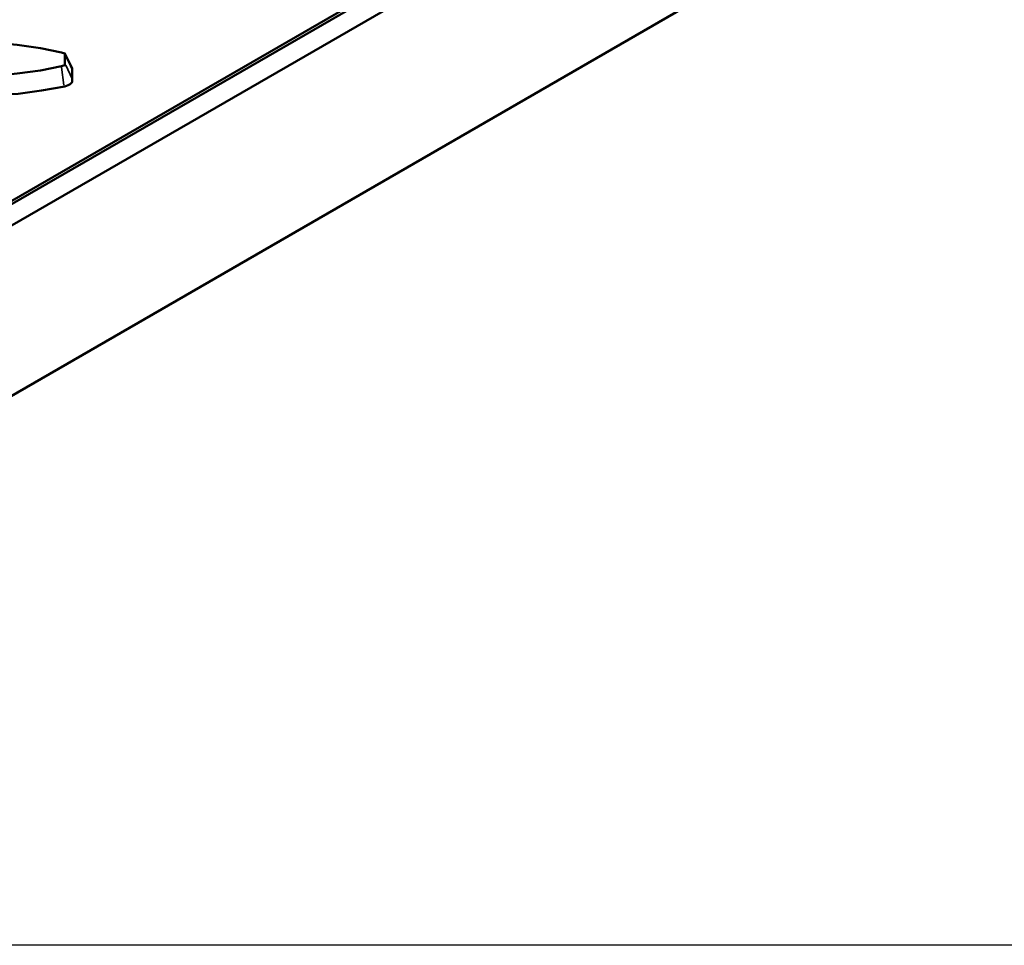
# Model space of a CAD drawing. Units: millimetres. Extents: x 1 to 15.5, y 2 to 11.
# Drawn here: x 13.6 to 14.3, y 2 to 2.7 of the extents above; entities that cross this region are included whole.
import ezdxf

# ---------------------------------------------------------------- set-up
doc = ezdxf.new("R2010")
doc.units = ezdxf.units.MM
doc.header["$MEASUREMENT"] = 0
picture_1 = doc.add_image_def('image1.png', size_in_pixel=(5738, 3327))

msp = doc.modelspace()

# ---------------------------------------------------------------- linework, layer by layer
at = {"color": 7, "lineweight": 50}
msp.add_lwpolyline([(11.01833, 3.49583), (12.92833, 4.59833), (12.9325, 4.6), (12.9375, 4.6), (12.9425, 4.59917), (12.9475, 4.59667), (13.04, 4.54333), (13.15917, 4.61167), (15.09833, 3.4925, -0.708419), (15.09833, 3.4425), (13.08333, 2.27917, -0.231948), (12.99583, 2.27917), (11.0575, 3.39833)], format="xyb", dxfattribs=at)
for points in [[(15.18583, 3.47333), (13.04, 2.235), (13.04, 2.14417)], [(13.07583, 2.2725), (15.12083, 3.4525)], [(13.4925, 2.3625), (14.7475, 3.0875)], [(13.45, 2.66667), (13.45083, 2.6675), (13.45333, 2.66833), (13.47, 2.67167), (13.48833, 2.67417), (13.50583, 2.67583), (13.52417, 2.67583), (13.5425, 2.67583), (13.56, 2.67417), (13.57833, 2.67167), (13.595, 2.66833), (13.5975, 2.6675), (13.5975, 2.66667)], [(13.5975, 2.6675), (13.60333, 2.65583)], [(13.5975, 2.66667), (13.5975, 2.65917)], [(13.595, 2.6575), (13.57833, 2.65417), (13.56, 2.65167), (13.5425, 2.65), (13.52417, 2.65), (13.50583, 2.65), (13.48833, 2.65167), (13.47, 2.65417), (13.45333, 2.6575)], [(13.5975, 2.65917), (13.5975, 2.65833), (13.595, 2.6575)], [(13.60333, 2.65583), (13.60333, 2.65417), (13.60333, 2.64667), (13.60333, 2.645), (13.60167, 2.64333), (13.6, 2.6425), (13.5975, 2.64167), (13.57917, 2.63833), (13.56083, 2.63583), (13.5425, 2.635), (13.52417, 2.63417), (13.50583, 2.635), (13.48667, 2.63583), (13.46917, 2.63833), (13.45083, 2.64167)]]:
    msp.add_lwpolyline(points, dxfattribs=at)
at = {"color": 7, "lineweight": 35}
for points in [[(13.60333, 2.655), (13.59833, 2.66583)], [(13.60333, 2.6475), (13.59833, 2.65833)], [(13.59667, 2.6425), (13.595, 2.65667)]]:
    msp.add_lwpolyline(points, dxfattribs=at)

# ---------------------------------------------------------------- referenced raster images: frames only (the image files are external)
at = {"color": 18, "true_color": 0x000000}
image = msp.add_image(picture_1, insert=(10.64833, 1.9675), size_in_units=(4.7825, 2.77333), dxfattribs=at)
image.dxf.flags = 15

doc.saveas('drawing.dxf')
